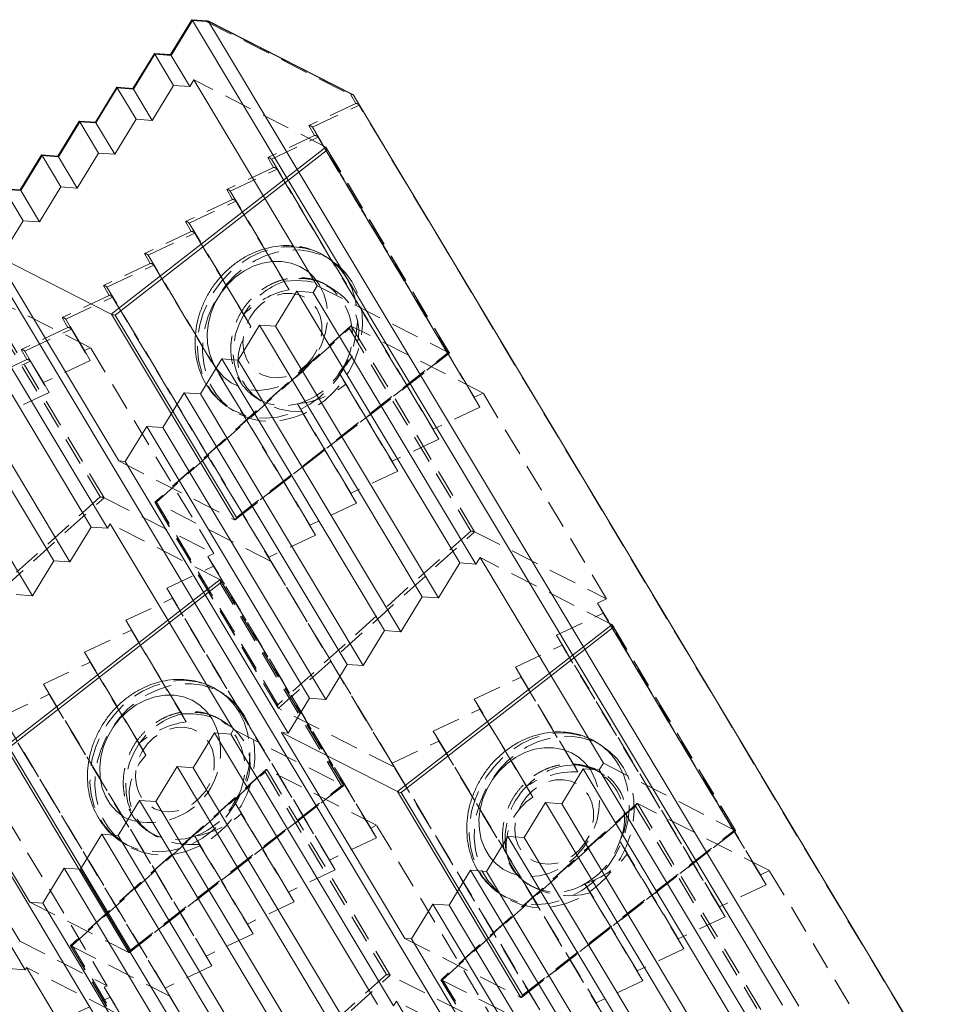
# Model space of a CAD drawing. Units: millimetres. Extents: x -70 to 30, y -103 to 2.
# Drawn here: x -12 to 30, y -43 to 2 of the extents above; entities that cross this region are included whole.
import ezdxf

# ---------------------------------------------------------------- set-up
doc = ezdxf.new("R2010")
doc.units = ezdxf.units.MM
doc.linetypes.add('HIDDEN', pattern=[1.905, 1.27, -0.635])

msp = doc.modelspace()

# ---------------------------------------------------------------- linework, layer by layer
at = {"color": 7, "linetype": 'Continuous', "lineweight": 15}
for p, q in [((-3.979, 1.67), (-4.942, 0.094)), ((-3.956, 1.639), (-4.919, 0.063)), ((-3.276, 1.62), (-3.978, 1.67)), ((-3.225, 1.587), (-3.956, 1.639)), ((22.657, -42.754), (-3.956, 1.639)), ((3.284, -1.708), (-3.253, 1.614)), ((-3.225, 1.587), (23.388, -42.806)), ((3.314, -1.735), (-3.225, 1.587)), ((-5.674, 0.146), (-6.637, -1.43)), ((-5.65, 0.115), (-6.614, -1.461)), ((-4.942, 0.094), (-5.673, 0.146)), ((-5.65, 0.115), (-4.805, -1.296)), ((-4.919, 0.063), (-5.65, 0.115)), ((-4.074, -1.347), (-4.919, 0.063)), ((-4.805, -1.296), (-5.768, -2.871)), ((-4.074, -1.347), (-4.805, -1.296)), ((-4.074, -1.347), (-3.89, -1.047)), ((1.673, -10.327), (-3.89, -1.047)), ((-7.368, -1.378), (-8.331, -2.954)), ((-7.345, -1.409), (-8.308, -2.984)), ((-6.636, -1.43), (-7.367, -1.378)), ((-7.345, -1.409), (-6.499, -2.819)), ((-6.614, -1.461), (-7.345, -1.409)), ((-5.768, -2.871), (-6.614, -1.461)), ((29.927, -46.128), (3.314, -1.735)), ((-9.062, -2.902), (-10.026, -4.477)), ((-9.039, -2.933), (-10.003, -4.508)), ((-8.331, -2.953), (-9.062, -2.902)), ((-9.039, -2.933), (-8.194, -4.343)), ((-8.308, -2.984), (-9.039, -2.933)), ((-7.463, -4.395), (-8.308, -2.984)), ((-6.499, -2.819), (-7.463, -4.395)), ((-5.768, -2.871), (-6.499, -2.819)), ((-10.757, -4.426), (-11.72, -6.001)), ((-10.025, -4.477), (-10.756, -4.425)), ((-8.194, -4.343), (-9.157, -5.919)), ((-8.194, -4.343), (-7.463, -4.395)), ((-10.734, -4.456), (-11.697, -6.032)), ((-10.734, -4.456), (-9.888, -5.867)), ((-10.003, -4.508), (-10.734, -4.456)), ((-9.157, -5.919), (-10.003, -4.508)), ((-11.72, -6.001), (-12.451, -5.949)), ((-12.428, -5.98), (-11.583, -7.391)), ((-11.697, -6.032), (-12.428, -5.98)), ((-10.851, -7.443), (-11.697, -6.032)), ((-9.888, -5.867), (-10.851, -7.443)), ((-9.888, -5.867), (-9.157, -5.919)), ((-14.123, -7.504), (12.49, -51.897)), ((-11.583, -7.391), (-12.546, -8.966)), ((-11.583, -7.391), (-10.851, -7.443)), ((-15.817, -9.028), (-8.519, -21.202)), ((-7.787, -21.254), (-15.086, -9.08)), ((-12.846, -8.945), (-7.283, -18.224)), ((-7.615, -11.603), (-12.846, -8.945)), ((-17.512, -10.552), (-10.213, -22.726)), ((-9.482, -22.778), (-16.78, -10.603)), ((-0.205, -12.151), (0.758, -10.575)), ((8.101, -22.824), (0.758, -10.575)), ((1.489, -10.627), (0.758, -10.575)), ((1.673, -10.327), (1.489, -10.627)), ((8.832, -22.876), (1.489, -10.627)), ((-11.176, -24.302), (-18.475, -12.127)), ((-0.936, -12.099), (-1.9, -13.674)), ((6.407, -24.348), (-0.936, -12.099)), ((-0.205, -12.151), (-0.936, -12.099)), ((7.138, -24.399), (-0.205, -12.151)), ((-2.631, -13.623), (-3.594, -15.198)), ((-2.631, -13.623), (4.712, -25.871)), ((-2.631, -13.623), (-1.9, -13.674)), ((5.444, -25.923), (-1.9, -13.674)), ((-4.325, -15.146), (-5.289, -16.722)), ((-4.325, -15.146), (3.018, -27.395)), ((-4.325, -15.146), (-3.594, -15.198)), ((3.749, -27.447), (-3.594, -15.198)), ((-24.29, -16.647), (2.323, -61.039)), ((-6.02, -16.67), (-6.983, -18.246)), ((-6.02, -16.67), (1.323, -28.919)), ((-6.02, -16.67), (-5.289, -16.722)), ((2.055, -28.971), (-5.289, -16.722)), ((-7.283, -18.224), (-6.983, -18.246)), ((-6.983, -18.246), (0.36, -30.495)), ((-8.519, -21.202), (-9.482, -22.778)), ((-7.787, -21.254), (-8.519, -21.202)), ((-7.787, -21.254), (-7.665, -21.054)), ((-2.102, -30.334), (-7.665, -21.054)), ((8.832, -22.876), (9.016, -22.576)), ((14.579, -31.855), (9.016, -22.576)), ((-10.213, -22.726), (-11.176, -24.302)), ((-9.482, -22.778), (-10.213, -22.726)), ((8.101, -22.824), (7.138, -24.399)), ((8.101, -22.824), (8.832, -22.876)), ((-11.908, -24.25), (-11.176, -24.302)), ((5.444, -25.923), (6.407, -24.348)), ((6.407, -24.348), (7.138, -24.399)), ((3.749, -27.447), (4.712, -25.871)), ((5.444, -25.923), (4.712, -25.871)), ((2.055, -28.971), (3.018, -27.395)), ((3.749, -27.447), (3.018, -27.395)), ((-16.859, -28.831), (-11.296, -38.11)), ((-11.501, -41.161), (-18.844, -28.912)), ((0.36, -30.495), (1.323, -28.919)), ((2.055, -28.971), (1.323, -28.919)), ((-3.919, -32.057), (-2.956, -30.482)), ((4.387, -42.731), (-2.956, -30.482)), ((-2.224, -30.534), (-2.956, -30.482)), ((-2.102, -30.334), (-2.224, -30.534)), ((5.119, -42.782), (-2.224, -30.534)), ((0.36, -30.495), (0.06, -30.473)), ((0.06, -30.473), (5.623, -39.753)), ((5.291, -33.131), (0.06, -30.473)), ((14.579, -31.855), (14.395, -32.155)), ((-4.65, -32.006), (-5.613, -33.581)), ((2.693, -44.254), (-4.65, -32.006)), ((-3.919, -32.057), (-4.65, -32.006)), ((3.424, -44.306), (-3.919, -32.057)), ((12.701, -33.679), (13.664, -32.103)), ((13.664, -32.103), (14.395, -32.155)), ((13.664, -32.103), (20.963, -44.278)), ((21.694, -44.33), (14.395, -32.155)), ((-6.345, -33.529), (-7.308, -35.105)), ((-6.345, -33.529), (0.998, -45.778)), ((-6.345, -33.529), (-5.613, -33.581)), ((1.73, -45.83), (-5.613, -33.581)), ((11.006, -35.203), (11.97, -33.627)), ((11.97, -33.627), (12.701, -33.679)), ((11.97, -33.627), (19.268, -45.802)), ((20, -45.853), (12.701, -33.679)), ((-8.039, -35.053), (-9.002, -36.629)), ((-8.039, -35.053), (-0.696, -47.302)), ((-8.039, -35.053), (-7.308, -35.105)), ((0.035, -47.354), (-7.308, -35.105)), ((9.312, -36.726), (10.275, -35.151)), ((11.006, -35.203), (10.275, -35.151)), ((10.275, -35.151), (17.574, -47.325)), ((18.305, -47.377), (11.006, -35.203)), ((-9.734, -36.577), (-10.697, -38.153)), ((-9.734, -36.577), (-2.391, -48.826)), ((-9.734, -36.577), (-9.002, -36.629)), ((-1.659, -48.878), (-9.002, -36.629)), ((7.618, -38.25), (8.581, -36.675)), ((9.312, -36.726), (8.581, -36.675)), ((8.581, -36.675), (15.879, -48.849)), ((16.611, -48.901), (9.312, -36.726)), ((-11.296, -38.11), (-10.697, -38.153)), ((-10.697, -38.153), (-3.354, -50.401)), ((5.923, -39.774), (6.886, -38.198)), ((7.618, -38.25), (6.886, -38.198)), ((6.886, -38.198), (14.185, -50.373)), ((14.916, -50.425), (7.618, -38.25)), ((5.923, -39.774), (5.623, -39.753)), ((13.222, -51.949), (5.923, -39.774)), ((-12.233, -41.109), (-11.501, -41.161)), ((-11.501, -41.161), (-11.44, -41.061)), ((-5.877, -50.34), (-11.44, -41.061)), ((5.119, -42.782), (5.241, -42.582)), ((10.804, -51.862), (5.241, -42.582))]:
    msp.add_line(p, q, dxfattribs=at)
at = {"color": 7, "linetype": 'HIDDEN', "lineweight": 0}
for p, q in [((-4.933, 0.064), (-3.97, 1.64)), ((-3.97, 1.64), (-3.335, 1.595)), ((-3.335, 1.595), (3.187, -1.719)), ((-6.627, -1.459), (-5.664, 0.116)), ((-5.664, 0.116), (-4.933, 0.064)), ((2.06, -4.071), (-3.89, -1.047)), ((-8.322, -2.983), (-7.359, -1.408)), ((-7.359, -1.408), (-6.627, -1.459)), ((3.187, -1.719), (3.409, -2.109)), ((3.569, -2.185), (3.314, -1.735)), ((3.409, -2.109), (1.299, -3.102)), ((1.459, -3.178), (3.569, -2.185)), ((30.182, -46.578), (3.569, -2.185)), ((-10.016, -4.507), (-9.053, -2.931)), ((-9.053, -2.931), (-8.322, -2.983)), ((1.299, -3.102), (1.554, -3.552)), ((8.758, -15.353), (1.459, -3.178)), ((1.715, -3.628), (1.459, -3.178)), ((1.554, -3.552), (-0.555, -4.545)), ((-0.395, -4.621), (1.715, -3.628)), ((1.715, -3.628), (9.013, -15.802)), ((2.06, -4.071), (7.623, -13.35)), ((7.633, -13.359), (2.073, -4.083)), ((7.55, -13.368), (2.076, -4.237)), ((-11.711, -6.031), (-10.748, -4.455)), ((-10.748, -4.455), (-10.016, -4.507)), ((-0.555, -4.545), (-0.3, -4.994)), ((6.904, -16.795), (-0.395, -4.621)), ((-0.139, -5.07), (-0.395, -4.621)), ((-0.3, -4.994), (-2.409, -5.987)), ((-2.249, -6.063), (-0.139, -5.07)), ((-0.139, -5.07), (7.159, -17.245)), ((-12.442, -5.979), (-11.711, -6.031)), ((-2.409, -5.987), (-2.154, -6.437)), ((0.185, -10.124), (-2.249, -6.063)), ((-1.994, -6.513), (-2.249, -6.063)), ((-2.154, -6.437), (-4.264, -7.43)), ((-4.103, -7.506), (-1.994, -6.513)), ((-1.994, -6.513), (0.4, -10.506)), ((-4.264, -7.43), (-4.008, -7.88)), ((-1.641, -11.614), (-4.103, -7.506)), ((-3.848, -7.955), (-4.103, -7.506)), ((-4.008, -7.88), (-6.118, -8.873)), ((-5.957, -8.948), (-3.848, -7.955)), ((-3.848, -7.955), (-1.325, -12.164)), ((-6.118, -8.873), (-5.862, -9.322)), ((1.341, -21.123), (-5.957, -8.948)), ((-5.702, -9.398), (-5.957, -8.948)), ((2.057, -9.013), (2.094, -9.037)), ((2.32, -9.185), (2.094, -9.037)), ((-5.862, -9.322), (-7.972, -10.315)), ((-7.812, -10.391), (-5.702, -9.398)), ((-5.702, -9.398), (1.597, -21.573)), ((0.188, -10.129), (0.4, -10.506)), ((-7.941, -19.882), (-13.504, -10.602)), ((-8.553, -13.118), (-13.504, -10.602)), ((-7.972, -10.315), (-7.717, -10.765)), ((-0.513, -22.566), (-7.812, -10.391)), ((-7.556, -10.841), (-7.812, -10.391)), ((1.673, -10.327), (7.623, -13.35)), ((2.168, -10.338), (2.128, -10.313)), ((2.2, -10.358), (2.168, -10.338)), ((2.542, -10.582), (2.2, -10.358)), ((-13.588, -10.717), (-8.114, -19.848)), ((-7.717, -10.765), (-9.826, -11.758)), ((-9.666, -11.834), (-7.556, -10.841)), ((-7.556, -10.841), (19.057, -55.233)), ((-9.826, -11.758), (-9.571, -12.207)), ((-8.82, -13.244), (-9.666, -11.834)), ((-9.41, -12.283), (-9.666, -11.834)), ((-9.571, -12.207), (-11.681, -13.2)), ((-11.52, -13.276), (-9.41, -12.283)), ((-9.41, -12.283), (-8.565, -13.694)), ((3.173, -12.148), (-5.65, -20.082)), ((3.206, -12.139), (-5.639, -20.092)), ((-5.579, -20.081), (3.125, -12.255)), ((3.125, -12.255), (8.599, -21.386)), ((8.772, -21.42), (3.209, -12.14)), ((9.16, -15.164), (3.209, -12.14)), ((-11.681, -13.2), (-11.425, -13.65)), ((-10.675, -14.687), (-11.52, -13.276)), ((-11.265, -13.726), (-11.52, -13.276)), ((-8.553, -13.118), (-8.82, -13.244)), ((-8.82, -13.244), (-8.565, -13.694)), ((-2.99, -22.397), (-8.553, -13.118)), ((-11.425, -13.65), (-13.535, -14.643)), ((-13.374, -14.719), (-11.265, -13.726)), ((-11.265, -13.726), (-10.419, -15.136)), ((-8.565, -13.694), (-10.675, -14.687)), ((7.626, -13.352), (-2.052, -20.882)), ((-2.024, -20.878), (7.632, -13.365)), ((-1.974, -20.777), (7.55, -13.368)), ((5.05, -18.238), (2.66, -14.252)), ((-10.675, -14.687), (-10.419, -15.136)), ((2.956, -14.768), (5.305, -18.687)), ((-10.419, -15.136), (-12.529, -16.129)), ((-1.083, -15.38), (-0.9, -15.5)), ((9.16, -15.164), (8.758, -15.353)), ((8.758, -15.353), (9.013, -15.802)), ((14.723, -24.443), (9.16, -15.164)), ((-2.336, -15.814), (-2.109, -15.962)), ((3.195, -19.68), (0.777, -15.647)), ((0.973, -15.996), (0.78, -15.652)), ((9.013, -15.802), (6.904, -16.795)), ((0.973, -15.996), (3.451, -20.13)), ((6.904, -16.795), (7.159, -17.245)), ((7.159, -17.245), (5.05, -18.238)), ((-7.283, -18.224), (-2.052, -20.882)), ((5.05, -18.238), (5.305, -18.687)), ((5.305, -18.687), (3.195, -19.68)), ((-18.682, -19.496), (7.932, -63.889)), ((-8.114, -19.848), (-16.818, -27.675)), ((-16.789, -27.834), (-7.944, -19.88)), ((-7.941, -19.882), (-2.99, -22.397)), ((3.195, -19.68), (3.451, -20.13)), ((-5.651, -20.085), (-0.094, -29.354)), ((-5.642, -20.091), (-0.079, -29.37)), ((-0.408, -22.75), (-5.639, -20.092)), ((-0.105, -29.212), (-5.579, -20.081)), ((3.451, -20.13), (1.341, -21.123)), ((-2.714, -23.57), (-7.665, -21.054)), ((1.341, -21.123), (1.597, -21.573)), ((1.597, -21.573), (-0.513, -22.566)), ((8.599, -21.386), (-0.105, -29.212)), ((-0.076, -29.372), (8.769, -21.418)), ((8.772, -21.42), (14.723, -24.443)), ((-3.257, -22.524), (-2.99, -22.397)), ((4.086, -34.772), (-3.257, -22.524)), ((-3.002, -22.973), (-3.257, -22.524)), ((-0.513, -22.566), (-0.408, -22.75)), ((14.966, -25.599), (9.016, -22.576)), ((-5.112, -23.966), (-3.002, -22.973)), ((4.341, -35.222), (-3.002, -22.973)), ((-0.408, -22.75), (5.154, -32.029)), ((-4.856, -24.416), (-5.112, -23.966)), ((2.231, -36.215), (-5.112, -23.966)), ((-2.714, -23.57), (2.849, -32.849)), ((2.859, -32.858), (-2.701, -23.583)), ((2.775, -32.867), (-2.698, -23.736)), ((-6.966, -25.409), (-4.856, -24.416)), ((2.487, -36.665), (-4.856, -24.416)), ((14.321, -24.632), (14.723, -24.443)), ((14.576, -25.082), (14.321, -24.632)), ((21.664, -36.881), (14.321, -24.632)), ((12.467, -26.075), (14.576, -25.082)), ((21.919, -37.33), (14.576, -25.082)), ((-4.44, -29.622), (-6.966, -25.409)), ((-6.71, -25.858), (-6.966, -25.409)), ((14.966, -25.599), (20.529, -34.879)), ((20.539, -34.887), (14.979, -25.612)), ((-8.82, -26.851), (-6.71, -25.858)), ((-6.71, -25.858), (-4.236, -29.986)), ((19.81, -38.323), (12.467, -26.075)), ((12.722, -26.524), (12.467, -26.075)), ((20.456, -34.896), (14.982, -25.765)), ((10.613, -27.517), (12.722, -26.524)), ((20.065, -38.773), (12.722, -26.524)), ((-6.356, -30.962), (-8.82, -26.851)), ((-8.565, -27.301), (-8.82, -26.851)), ((-10.674, -28.294), (-8.565, -27.301)), ((-8.565, -27.301), (-6.052, -31.491)), ((13.254, -31.924), (10.613, -27.517)), ((10.868, -27.967), (10.613, -27.517)), ((-10.674, -28.294), (-3.331, -40.543)), ((-10.419, -28.744), (-10.674, -28.294)), ((8.758, -28.96), (10.868, -27.967)), ((10.868, -27.967), (13.426, -32.233)), ((-12.529, -29.737), (-10.419, -28.744)), ((-10.419, -28.744), (-3.076, -40.992)), ((-2.794, -28.572), (-2.757, -28.596)), ((-2.531, -28.744), (-2.757, -28.596)), ((11.113, -32.887), (8.758, -28.96)), ((9.014, -29.409), (8.758, -28.96)), ((-12.529, -29.737), (-5.185, -41.985)), ((-4.437, -29.627), (-4.236, -29.986)), ((5.154, -32.029), (-0.076, -29.372)), ((6.904, -30.402), (9.014, -29.409)), ((9.014, -29.409), (11.392, -33.377)), ((-2.624, -29.935), (-2.651, -29.917)), ((-2.358, -30.109), (-2.651, -29.917)), ((-11.748, -39.872), (-17.311, -30.593)), ((-2.102, -30.334), (2.849, -32.849)), ((7.159, -30.852), (6.904, -30.402)), ((6.904, -30.402), (10.218, -35.93)), ((5.05, -31.845), (7.159, -30.852)), ((7.159, -30.852), (14.503, -43.101)), ((14.314, -30.938), (14.351, -30.961)), ((14.577, -31.109), (14.351, -30.961)), ((5.154, -32.029), (5.05, -31.845)), ((5.05, -31.845), (12.393, -44.094)), ((13.257, -31.928), (13.426, -32.233)), ((14.579, -31.855), (20.529, -34.879)), ((-0.634, -32.139), (-9.457, -40.073)), ((-0.601, -32.129), (-9.446, -40.083)), ((-9.386, -40.072), (-0.682, -32.245)), ((-0.682, -32.245), (4.792, -41.376)), ((4.965, -41.41), (-0.598, -32.131)), ((4.353, -34.646), (-0.598, -32.131)), ((14.038, -32.222), (13.977, -32.125)), ((14.633, -32.398), (14.456, -32.283)), ((-7.796, -41.88), (-13.359, -32.601)), ((2.852, -32.851), (-6.827, -40.381)), ((-6.799, -40.377), (2.858, -32.864)), ((-6.748, -40.276), (2.775, -32.867)), ((0.377, -37.658), (-2.059, -33.593)), ((16.079, -33.676), (7.256, -41.611)), ((16.112, -33.667), (7.267, -41.62)), ((21.678, -42.948), (16.115, -33.668)), ((22.066, -36.692), (16.115, -33.668)), ((-1.753, -34.128), (0.633, -38.107)), ((7.327, -41.61), (16.031, -33.783)), ((16.031, -33.783), (21.505, -42.914)), ((-5.934, -34.939), (-5.801, -35.027)), ((4.353, -34.646), (4.086, -34.772)), ((4.086, -34.772), (4.341, -35.222)), ((9.916, -43.926), (4.353, -34.646)), ((20.532, -34.88), (10.854, -42.41)), ((10.882, -42.406), (20.538, -34.893)), ((10.932, -42.305), (20.456, -34.896)), ((-7.187, -35.373), (-6.96, -35.521)), ((-1.477, -39.1), (-3.852, -35.138)), ((-3.645, -35.508), (-3.849, -35.144)), ((-3.645, -35.508), (-1.222, -39.55)), ((4.341, -35.222), (2.231, -36.215)), ((17.956, -39.766), (15.314, -35.359)), ((15.653, -35.949), (15.319, -35.368)), ((15.653, -35.949), (18.211, -40.216)), ((2.231, -36.215), (2.487, -36.665)), ((2.487, -36.665), (0.377, -37.658)), ((22.066, -36.692), (21.664, -36.881)), ((27.629, -45.971), (22.066, -36.692)), ((10.933, -37.123), (14.247, -42.651)), ((16.101, -41.209), (13.747, -37.281)), ((13.978, -37.691), (13.75, -37.287)), ((21.664, -36.881), (21.919, -37.33)), ((0.377, -37.658), (0.633, -38.107)), ((11.174, -37.305), (11.191, -37.316)), ((13.978, -37.691), (16.357, -41.658)), ((21.919, -37.33), (19.81, -38.323)), ((-11.296, -38.11), (-6.827, -40.381)), ((0.633, -38.107), (-1.477, -39.1)), ((9.921, -37.738), (10.148, -37.886)), ((19.81, -38.323), (20.065, -38.773)), ((20.065, -38.773), (17.956, -39.766)), ((-1.477, -39.1), (-1.222, -39.55)), ((-11.748, -39.872), (-7.796, -41.88)), ((-1.222, -39.55), (-3.331, -40.543)), ((5.623, -39.753), (10.854, -42.41)), ((17.956, -39.766), (18.211, -40.216)), ((-9.458, -40.076), (-3.901, -49.345)), ((-9.449, -40.081), (-3.886, -49.36)), ((-9.446, -40.083), (-4.976, -42.354)), ((-3.912, -49.203), (-9.386, -40.072)), ((18.211, -40.216), (16.101, -41.209)), ((-3.331, -40.543), (-3.076, -40.992)), ((-7.488, -43.069), (-11.44, -41.061)), ((-3.076, -40.992), (-5.185, -41.985)), ((16.101, -41.209), (16.357, -41.658)), ((4.792, -41.376), (-3.912, -49.203)), ((-3.883, -49.362), (4.962, -41.408)), ((9.916, -43.926), (4.965, -41.41)), ((7.255, -41.613), (12.812, -50.883)), ((7.264, -41.619), (12.827, -50.898)), ((7.267, -41.62), (12.498, -44.278)), ((12.801, -50.741), (7.327, -41.61)), ((16.357, -41.658), (14.247, -42.651)), ((-7.93, -41.943), (-7.796, -41.88)), ((-0.587, -54.192), (-7.93, -41.943)), ((-7.674, -42.393), (-7.93, -41.943)), ((-5.185, -41.985), (-4.976, -42.354)), ((-9.784, -43.386), (-7.674, -42.393)), ((-0.331, -54.642), (-7.674, -42.393)), ((-4.976, -42.354), (0.587, -51.633)), ((10.192, -45.098), (5.241, -42.582)), ((14.247, -42.651), (14.503, -43.101))]:
    msp.add_line(p, q, dxfattribs=at)
at = {"color": 8, "linetype": 'Continuous', "lineweight": 15}
for p, q in [((-7.615, -11.603), (2.063, -4.073)), ((2.076, -4.237), (-7.448, -11.646)), ((-2.049, -20.884), (-7.612, -11.605)), ((-7.448, -11.646), (-1.974, -20.777)), ((-12.389, -31.102), (-2.711, -23.572)), ((-2.698, -23.736), (-12.222, -31.145)), ((5.291, -33.131), (14.969, -25.601)), ((14.982, -25.765), (5.458, -33.175)), ((-6.823, -40.383), (-12.386, -31.104)), ((-12.222, -31.145), (-6.748, -40.276)), ((10.857, -42.412), (5.294, -33.133)), ((5.458, -33.175), (10.932, -42.305))]:
    msp.add_line(p, q, dxfattribs=at)
at = {"color": 7, "linetype": 'Continuous', "lineweight": 15, "flags": 128}
for points in [[(-4.919, 0.063), (-4.926, 0.075), (-4.933, 0.084), (-4.937, 0.09), (-4.941, 0.094), (-4.942, 0.094), (-4.942, 0.094)], [(-6.614, -1.461), (-6.621, -1.449), (-6.627, -1.44), (-6.632, -1.433), (-6.635, -1.43), (-6.637, -1.43), (-6.637, -1.43)], [(-8.308, -2.984), (-8.315, -2.973), (-8.321, -2.963), (-8.326, -2.957), (-8.33, -2.954), (-8.331, -2.954), (-8.331, -2.954)], [(-10.003, -4.508), (-10.01, -4.496), (-10.016, -4.487), (-10.021, -4.481), (-10.024, -4.478), (-10.026, -4.477), (-10.026, -4.477)], [(-11.697, -6.032), (-11.704, -6.02), (-11.71, -6.011), (-11.715, -6.005), (-11.718, -6.001), (-11.72, -6.001), (-11.72, -6.001)]]:
    msp.add_lwpolyline(points, dxfattribs=at)
at = {"color": 7, "linetype": 'HIDDEN', "lineweight": 0, "flags": 128}
for points in [[(-2.381, -15.783), (-2.444, -15.739), (-2.805, -15.43), (-3.115, -15.062), (-3.366, -14.643), (-3.554, -14.18), (-3.676, -13.684), (-3.728, -13.163), (-3.71, -12.627), (-3.622, -12.088), (-3.466, -11.555), (-3.245, -11.039), (-2.963, -10.55), (-2.625, -10.098), (-2.239, -9.691), (-1.812, -9.337), (-1.352, -9.043), (-0.868, -8.815), (-0.369, -8.658), (0.135, -8.573), (0.633, -8.564), (1.117, -8.63), (1.577, -8.769), (2.003, -8.98), (2.057, -9.013)], [(3.233, -10.14), (2.952, -9.745), (2.615, -9.406), (2.23, -9.128), (1.803, -8.917), (1.343, -8.778), (0.859, -8.712), (0.361, -8.721), (-0.143, -8.806), (-0.641, -8.963), (-1.125, -9.191), (-1.586, -9.485), (-2.013, -9.839), (-2.399, -10.246), (-2.736, -10.698), (-3.018, -11.187), (-3.239, -11.703), (-3.396, -12.236), (-3.483, -12.775), (-3.502, -13.311), (-3.449, -13.832), (-3.328, -14.328), (-3.14, -14.791), (-2.889, -15.21), (-2.579, -15.578), (-2.217, -15.887), (-1.81, -16.132), (-1.366, -16.308), (-0.893, -16.411), (-0.4, -16.439), (0.102, -16.392), (0.604, -16.271), (1.097, -16.078), (1.57, -15.816), (2.015, -15.491), (2.423, -15.11), (2.785, -14.679), (3.096, -14.207), (3.348, -13.704), (3.537, -13.178), (3.659, -12.641), (3.712, -12.102), (3.695, -11.573), (3.608, -11.063), (3.453, -10.582), (3.233, -10.14)], [(1.781, -10.297), (1.533, -9.958), (1.332, -9.758)], [(3.007, -9.992), (3.227, -10.434), (3.382, -10.915), (3.469, -11.425), (3.486, -11.954), (3.433, -12.493), (3.311, -13.03), (3.122, -13.556), (2.869, -14.059), (2.559, -14.531), (2.196, -14.962), (1.789, -15.343), (1.344, -15.668), (0.871, -15.93), (0.378, -16.123), (-0.124, -16.244), (-0.627, -16.291), (-1.119, -16.263), (-1.592, -16.16), (-2.036, -15.984), (-2.339, -15.811)], [(0.221, -10.119), (0.727, -10.085), (1.223, -10.115), (1.697, -10.208), (2.137, -10.363), (2.532, -10.575), (2.873, -10.84), (3.152, -11.15), (3.361, -11.499), (3.495, -11.877), (3.551, -12.275), (3.529, -12.684), (3.427, -13.094), (3.249, -13.494), (3, -13.876), (2.684, -14.228)], [(-2.883, -14.035), (-2.812, -14.137), (-2.535, -14.45), (-2.208, -14.702), (-1.839, -14.887), (-1.437, -15.001), (-1.012, -15.041), (-0.576, -15.005), (-0.14, -14.895), (0.284, -14.713), (0.687, -14.464), (1.057, -14.155), (1.384, -13.793), (1.661, -13.388), (1.88, -12.951), (2.036, -12.492), (2.124, -12.024), (2.142, -11.558), (2.09, -11.108), (1.968, -10.684), (1.781, -10.297)], [(1.651, -11.371), (1.798, -11.694), (1.877, -12.054), (1.882, -12.435), (1.815, -12.821), (1.678, -13.197), (1.477, -13.548), (1.219, -13.859), (0.916, -14.117), (0.58, -14.312), (0.224, -14.436), (-0.136, -14.483), (-0.487, -14.452), (-0.813, -14.345), (-1.102, -14.165), (-1.342, -13.919), (-1.522, -13.619), (-1.635, -13.276), (-1.677, -12.904), (-1.647, -12.518), (-1.544, -12.135), (-1.374, -11.77), (-1.143, -11.437), (-0.862, -11.151), (-0.54, -10.924), (-0.192, -10.763), (0.168, -10.677), (0.525, -10.669), (0.865, -10.738), (1.175, -10.883), (1.44, -11.097), (1.651, -11.371)], [(-1.636, -11.621), (-1.854, -12.053), (-2.008, -12.505), (-2.096, -12.967), (-2.114, -13.427), (-2.063, -13.872), (-1.944, -14.291), (-1.759, -14.672), (-1.514, -15.007), (-1.215, -15.286), (-0.87, -15.502), (-0.488, -15.65), (-0.078, -15.725), (0.348, -15.726), (0.78, -15.652)], [(-1.325, -12.164), (-1.429, -11.983), (-1.532, -11.803), (-1.636, -11.621)], [(0.973, -15.996), (0.466, -15.972), (-0.019, -15.883), (-0.469, -15.729), (-0.874, -15.516), (-1.224, -15.249), (-1.508, -14.934), (-1.721, -14.579), (-1.856, -14.194), (-1.911, -13.788), (-1.883, -13.371), (-1.774, -12.955), (-1.587, -12.549), (-1.325, -12.164)], [(3.125, -12.255), (3.13, -12.231), (3.137, -12.209), (3.145, -12.189), (3.154, -12.171), (3.164, -12.157), (3.175, -12.146), (3.185, -12.14), (3.196, -12.137), (3.206, -12.139)], [(7.626, -13.352), (7.633, -13.358), (7.634, -13.362), (7.631, -13.366), (7.623, -13.369), (7.61, -13.37), (7.593, -13.371), (7.573, -13.37), (7.55, -13.368)], [(2.664, -14.259), (2.762, -14.429), (2.859, -14.599), (2.956, -14.768)], [(-5.579, -20.081), (-5.599, -20.08), (-5.617, -20.079), (-5.632, -20.079), (-5.642, -20.08), (-5.649, -20.082), (-5.651, -20.084), (-5.649, -20.087), (-5.642, -20.091)], [(-2.049, -20.884), (-2.04, -20.885), (-2.03, -20.882), (-2.019, -20.874), (-2.009, -20.861), (-1.999, -20.844), (-1.989, -20.824), (-1.981, -20.802), (-1.974, -20.777)], [(-7.232, -35.342), (-7.295, -35.298), (-7.657, -34.989), (-7.966, -34.621), (-8.218, -34.202), (-8.406, -33.739), (-8.527, -33.243), (-8.579, -32.722), (-8.561, -32.186), (-8.473, -31.647), (-8.317, -31.114), (-8.096, -30.598), (-7.814, -30.11), (-7.477, -29.657), (-7.091, -29.25), (-6.663, -28.896), (-6.203, -28.602), (-5.719, -28.374), (-5.22, -28.217), (-4.717, -28.132), (-4.218, -28.123), (-3.734, -28.189), (-3.275, -28.328), (-2.848, -28.539), (-2.794, -28.572)], [(-1.618, -29.699), (-1.899, -29.304), (-2.236, -28.965), (-2.621, -28.687), (-3.048, -28.476), (-3.508, -28.337), (-3.992, -28.271), (-4.49, -28.28), (-4.994, -28.365), (-5.493, -28.522), (-5.977, -28.75), (-6.437, -29.044), (-6.864, -29.398), (-7.25, -29.805), (-7.588, -30.257), (-7.87, -30.746), (-8.091, -31.262), (-8.247, -31.795), (-8.335, -32.334), (-8.353, -32.87), (-8.301, -33.391), (-8.179, -33.887), (-7.991, -34.35), (-7.74, -34.769), (-7.43, -35.137), (-7.068, -35.446), (-6.661, -35.691), (-6.217, -35.867), (-5.744, -35.97), (-5.252, -35.998), (-4.749, -35.951), (-4.247, -35.83), (-3.754, -35.637), (-3.281, -35.375), (-2.836, -35.05), (-2.429, -34.669), (-2.066, -34.238), (-1.756, -33.766), (-1.503, -33.263), (-1.314, -32.737), (-1.192, -32.2), (-1.139, -31.661), (-1.156, -31.132), (-1.243, -30.622), (-1.398, -30.141), (-1.618, -29.699)], [(-1.845, -29.551), (-1.624, -29.993), (-1.469, -30.474), (-1.382, -30.984), (-1.365, -31.513), (-1.418, -32.052), (-1.541, -32.589), (-1.73, -33.115), (-1.982, -33.618), (-2.292, -34.09), (-2.655, -34.521), (-3.063, -34.902), (-3.507, -35.227), (-3.981, -35.489), (-4.473, -35.682), (-4.976, -35.803), (-5.478, -35.85), (-5.97, -35.822), (-6.443, -35.719), (-6.888, -35.543), (-7.19, -35.37)], [(-4.403, -29.619), (-3.904, -29.62), (-3.421, -29.684), (-2.967, -29.809), (-2.552, -29.994), (-2.186, -30.232), (-1.878, -30.519), (-1.635, -30.847), (-1.464, -31.209), (-1.368, -31.596), (-1.35, -31.998), (-1.41, -32.406), (-1.547, -32.81), (-1.758, -33.2), (-2.036, -33.567)], [(-3.201, -30.93), (-3.053, -31.254), (-2.975, -31.613), (-2.969, -31.994), (-3.036, -32.38), (-3.173, -32.756), (-3.374, -33.107), (-3.632, -33.418), (-3.935, -33.676), (-4.271, -33.871), (-4.627, -33.995), (-4.988, -34.042), (-5.338, -34.011), (-5.665, -33.904), (-5.954, -33.724), (-6.193, -33.478), (-6.373, -33.178), (-6.486, -32.835), (-6.529, -32.463), (-6.498, -32.077), (-6.395, -31.694), (-6.225, -31.329), (-5.995, -30.996), (-5.713, -30.71), (-5.392, -30.483), (-5.044, -30.322), (-4.684, -30.236), (-4.326, -30.228), (-3.986, -30.297), (-3.677, -30.442), (-3.411, -30.656), (-3.201, -30.93)], [(9.876, -37.708), (9.813, -37.664), (9.451, -37.355), (9.142, -36.987), (8.89, -36.567), (8.702, -36.105), (8.581, -35.608), (8.529, -35.087), (8.547, -34.552), (8.635, -34.013), (8.791, -33.48), (9.012, -32.964), (9.294, -32.475), (9.631, -32.023), (10.017, -31.616), (10.445, -31.262), (10.905, -30.968), (11.389, -30.74), (11.888, -30.582), (12.391, -30.498), (12.89, -30.488), (13.374, -30.554), (13.833, -30.694), (14.26, -30.905), (14.314, -30.938)], [(-6.352, -30.969), (-6.6, -31.386), (-6.788, -31.83), (-6.911, -32.29), (-6.965, -32.753), (-6.949, -33.208), (-6.864, -33.643), (-6.711, -34.045), (-6.495, -34.406), (-6.221, -34.714), (-5.897, -34.963), (-5.531, -35.145), (-5.132, -35.257), (-4.712, -35.294), (-4.28, -35.256), (-3.849, -35.144)], [(-6.052, -31.491), (-6.152, -31.317), (-6.252, -31.143), (-6.352, -30.969)], [(15.49, -32.065), (15.209, -31.67), (14.872, -31.331), (14.487, -31.053), (14.06, -30.842), (13.6, -30.702), (13.116, -30.636), (12.618, -30.646), (12.114, -30.73), (11.615, -30.888), (11.131, -31.116), (10.671, -31.41), (10.244, -31.764), (9.858, -32.171), (9.52, -32.623), (9.238, -33.112), (9.017, -33.628), (8.861, -34.161), (8.773, -34.7), (8.755, -35.235), (8.807, -35.756), (8.929, -36.253), (9.117, -36.715), (9.368, -37.135), (9.678, -37.503), (10.04, -37.812), (10.447, -38.057), (10.891, -38.233), (11.364, -38.335), (11.856, -38.364), (12.359, -38.317), (12.861, -38.195), (13.354, -38.002), (13.827, -37.741), (14.272, -37.416), (14.679, -37.035), (15.042, -36.604), (15.352, -36.132), (15.605, -35.628), (15.794, -35.103), (15.916, -34.565), (15.969, -34.027), (15.952, -33.497), (15.865, -32.987), (15.71, -32.506), (15.49, -32.065)], [(-3.645, -35.508), (-4.161, -35.521), (-4.663, -35.466), (-5.136, -35.345), (-5.57, -35.162), (-5.952, -34.92), (-6.273, -34.626), (-6.524, -34.288), (-6.699, -33.914), (-6.794, -33.514), (-6.807, -33.099), (-6.736, -32.678), (-6.583, -32.262), (-6.354, -31.864), (-6.052, -31.491)], [(15.263, -31.917), (15.484, -32.358), (15.639, -32.839), (15.726, -33.349), (15.743, -33.879), (15.69, -34.417), (15.567, -34.955), (15.378, -35.48), (15.126, -35.984), (14.816, -36.456), (14.453, -36.887), (14.045, -37.268), (13.601, -37.593), (13.127, -37.854), (12.635, -38.047), (12.132, -38.169), (11.63, -38.216), (11.138, -38.187), (10.665, -38.085), (10.22, -37.909), (9.918, -37.736)], [(-0.682, -32.245), (-0.677, -32.222), (-0.67, -32.2), (-0.662, -32.179), (-0.653, -32.162), (-0.643, -32.148), (-0.632, -32.137), (-0.621, -32.13), (-0.611, -32.127), (-0.601, -32.129)], [(9.601, -36.253), (9.721, -36.374), (10.048, -36.626), (10.418, -36.812), (10.82, -36.926), (11.244, -36.965), (11.68, -36.929), (12.116, -36.819), (12.541, -36.637), (12.944, -36.388), (13.313, -36.079), (13.641, -35.717), (13.918, -35.313), (14.137, -34.875), (14.293, -34.416), (14.381, -33.948), (14.399, -33.483), (14.346, -33.032), (14.225, -32.608), (14.038, -32.222)], [(13.907, -33.296), (14.055, -33.619), (14.133, -33.978), (14.139, -34.359), (14.072, -34.746), (13.935, -35.122), (13.734, -35.472), (13.476, -35.783), (13.173, -36.041), (12.837, -36.236), (12.481, -36.36), (12.12, -36.408), (11.77, -36.377), (11.443, -36.269), (11.154, -36.089), (10.915, -35.844), (10.735, -35.544), (10.622, -35.2), (10.579, -34.828), (10.61, -34.443), (10.713, -34.06), (10.883, -33.694), (11.113, -33.362), (11.395, -33.076), (11.716, -32.848), (12.064, -32.688), (12.424, -32.602), (12.782, -32.593), (13.122, -32.663), (13.431, -32.807), (13.697, -33.021), (13.907, -33.296)], [(2.852, -32.851), (2.858, -32.856), (2.86, -32.86), (2.858, -32.864), (2.853, -32.867), (2.843, -32.869), (2.83, -32.87), (2.814, -32.87), (2.796, -32.869), (2.775, -32.867)], [(11.392, -33.377), (11.3, -33.215), (11.208, -33.054), (11.117, -32.894)], [(-2.055, -33.601), (-1.954, -33.776), (-1.853, -33.952), (-1.753, -34.128)], [(16.031, -33.783), (16.037, -33.757), (16.045, -33.732), (16.055, -33.71), (16.065, -33.692), (16.077, -33.678), (16.089, -33.669), (16.101, -33.665), (16.112, -33.667)], [(20.532, -34.88), (20.539, -34.886), (20.54, -34.891), (20.537, -34.894), (20.529, -34.897), (20.516, -34.899), (20.499, -34.899), (20.479, -34.898), (20.456, -34.896)], [(-9.386, -40.072), (-9.406, -40.07), (-9.424, -40.069), (-9.439, -40.07), (-9.449, -40.07), (-9.456, -40.072), (-9.458, -40.074), (-9.456, -40.078), (-9.449, -40.081)], [(-6.823, -40.383), (-6.814, -40.384), (-6.804, -40.381), (-6.793, -40.373), (-6.783, -40.36), (-6.773, -40.344), (-6.763, -40.324), (-6.755, -40.301), (-6.748, -40.276)], [(7.327, -41.61), (7.307, -41.608), (7.289, -41.607), (7.274, -41.607), (7.264, -41.608), (7.257, -41.61), (7.255, -41.612), (7.257, -41.615), (7.264, -41.619)], [(10.857, -42.412), (10.866, -42.413), (10.876, -42.41), (10.887, -42.402), (10.897, -42.389), (10.907, -42.373), (10.917, -42.353), (10.925, -42.33), (10.932, -42.305)]]:
    msp.add_lwpolyline(points, dxfattribs=at)
at = {"color": 8, "linetype": 'Continuous', "lineweight": 15, "flags": 128}
for points in [[(1.332, -9.758), (1.23, -9.675), (0.881, -9.455), (0.494, -9.305), (0.079, -9.228), (-0.352, -9.226), (-0.79, -9.3), (-1.221, -9.446), (-1.636, -9.662), (-2.024, -9.942), (-2.374, -10.279), (-2.677, -10.663), (-2.926, -11.086), (-3.114, -11.535), (-3.236, -12), (-3.289, -12.468), (-3.272, -12.928), (-3.185, -13.367), (-3.03, -13.773), (-2.883, -14.035)], [(-3.07, -29.856), (-3.318, -29.517), (-3.621, -29.234), (-3.97, -29.014), (-4.357, -28.864), (-4.772, -28.787), (-5.204, -28.785), (-5.641, -28.859), (-6.073, -29.005), (-6.488, -29.221), (-6.875, -29.501), (-7.225, -29.838), (-7.528, -30.222), (-7.777, -30.645), (-7.965, -31.094), (-8.087, -31.559), (-8.14, -32.027), (-8.123, -32.487), (-8.036, -32.926), (-7.881, -33.332), (-7.663, -33.696), (-7.387, -34.009), (-7.06, -34.261), (-6.86, -34.372)], [(-2.802, -30.493), (-2.883, -30.243), (-3.07, -29.856)], [(13.977, -32.125), (13.79, -31.882), (13.487, -31.599), (13.138, -31.38), (12.751, -31.23), (12.336, -31.153), (11.904, -31.151), (11.467, -31.224), (11.035, -31.371), (10.62, -31.587), (10.233, -31.867), (9.883, -32.203), (9.58, -32.588), (9.331, -33.01), (9.143, -33.46), (9.021, -33.925), (8.968, -34.393), (8.985, -34.852), (9.072, -35.291), (9.227, -35.698), (9.445, -36.062), (9.601, -36.253)]]:
    msp.add_lwpolyline(points, dxfattribs=at)
at = {"color": 7, "linetype": 'Continuous', "lineweight": 15}
for centre, radius, start, end in [((-4.043, 1.6), 0.0951, 24.1976, 47.5075), ((-3.281, 1.555), 0.0648, 28.9699, 84.9824), ((-5.734, 0.078), 0.0915, 23.7271, 47.978), ((-7.429, -1.446), 0.0915, 23.7271, 47.978), ((3.251, -1.773), 0.0731, 30.892, 63.1441), ((-9.123, -2.969), 0.0915, 23.7271, 47.978), ((-10.818, -4.493), 0.0915, 23.7271, 47.978), ((-7.651, -11.673), 0.0787, 60.1625, 63.0042), ((-7.4, -11.117), 0.532, 246.5561, 264.8521), ((5.255, -33.201), 0.0787, 60.1625, 63.0042), ((5.506, -32.645), 0.532, 246.5561, 264.8521)]:
    msp.add_arc(centre, radius, start, end, dxfattribs=at)
at = {"color": 7, "linetype": 'HIDDEN', "lineweight": 0}
for centre, radius, start, end in [((-3.926, 1.669), 0.0527, 179.1235, 213.3769), ((-3.278, 1.542), 0.0778, 88.2196, 137.2538), ((-5.62, 0.145), 0.0526, 179.0904, 213.41), ((-4.863, 0.103), 0.0802, 186.4396, 208.6419), ((-7.315, -1.379), 0.0526, 179.0904, 213.41), ((-6.557, -1.421), 0.0802, 186.4396, 208.6419), ((3.245, -1.794), 0.0946, 65.5932, 127.7029), ((3.412, -2.31), 0.201, 38.4806, 90.9052), ((-9.009, -2.902), 0.0526, 179.0904, 213.41), ((-8.252, -2.945), 0.0802, 186.4396, 208.6419), ((1.302, -3.303), 0.201, 38.4806, 90.9052), ((1.558, -3.753), 0.201, 38.4806, 90.9052), ((-10.704, -4.426), 0.0526, 179.0904, 213.41), ((2.045, -4.101), 0.0336, 56.8951, 63.1297), ((1.902, -4.167), 0.187, 338.2284, 30.51), ((-9.946, -4.468), 0.0802, 186.4396, 208.6419), ((-0.552, -4.746), 0.201, 38.4806, 90.9052), ((-0.297, -5.195), 0.201, 38.4806, 90.9052), ((-11.64, -5.992), 0.0802, 186.4396, 208.6419), ((-2.406, -6.188), 0.201, 38.4806, 90.9052), ((-2.151, -6.638), 0.201, 38.4806, 90.9052), ((-4.26, -7.631), 0.201, 38.4806, 90.9052), ((-4.005, -8.08), 0.201, 38.4806, 90.9052), ((-6.115, -9.073), 0.201, 38.4806, 90.9052), ((0.481, -11.492), 2.937, 30.7018, 56.6925), ((-5.859, -9.523), 0.201, 38.4806, 90.9052), ((1.249, -13.286), 3.33, 108.5691, 149.3716), ((0.957, -12.364), 2.363, 62.012, 108.1553), ((-7.969, -10.516), 0.201, 38.4806, 90.9052), ((1.199, -14.414), 3.989, 101.5493, 134.9082), ((0.49, -12.537), 2.77, 322.3838, 51.8892), ((-7.713, -10.966), 0.201, 38.4806, 90.9052), ((-9.824, -11.961), 0.203, 38.7647, 90.6211), ((-9.568, -12.408), 0.201, 38.4806, 90.9052), ((3.192, -12.174), 0.0384, 63.1308, 68.8349), ((-11.678, -13.403), 0.203, 38.7647, 90.6211), ((-11.423, -13.853), 0.203, 38.7647, 90.6211), ((7.608, -13.38), 0.0336, 56.8951, 63.1297), ((-0.104, -12.488), 3.286, 286.2051, 327.3781), ((0.392, -11.552), 4.113, 275.882, 308.5538), ((-8.178, -20.652), 0.807, 73.1411, 85.4673), ((-7.958, -19.916), 0.0384, 63.1308, 68.8349), ((-5.666, -20.146), 0.0608, 62.9906, 66.3649), ((-2.025, -20.828), 0.0608, 242.9906, 246.3649), ((8.535, -22.19), 0.807, 73.1411, 85.4673), ((8.755, -21.454), 0.0384, 63.1308, 68.8349), ((-2.729, -23.6), 0.0336, 56.8951, 63.1297), ((-2.867, -23.666), 0.183, 337.6186, 31.1197), ((14.951, -25.629), 0.0336, 56.8951, 63.1297), ((14.813, -25.695), 0.183, 337.6186, 31.1197), ((-4.37, -31.051), 2.937, 30.7018, 56.6925), ((0.055, -29.267), 0.169, 160.9981, 217.3344), ((-3.658, -32.773), 3.241, 103.9058, 145.5388), ((-3.882, -31.854), 2.295, 57.5807, 103.1253), ((-0.04, -29.301), 0.0787, 240.1625, 243.0042), ((-3.664, -34.021), 4.075, 98.0618, 130.8681), ((-4.323, -32.074), 2.731, 326.8491, 51.5373), ((-5.875, -31.34), 3.188, 252.0104, 15.4165), ((12.738, -33.416), 2.937, 30.7018, 56.6925), ((13.316, -34.911), 2.983, 91.1348, 136.8174), ((13.105, -34.353), 2.431, 336.398, 85.4868), ((13.321, -34.223), 2.294, 331.2606, 90.6243), ((-0.615, -32.165), 0.0384, 63.1308, 68.8349), ((13.351, -36.388), 4.156, 88.9724, 122.1372), ((2.834, -32.879), 0.0336, 56.8951, 63.1297), ((13.482, -35.243), 3.334, 135.1992, 190.3132), ((-5.008, -31.983), 3.368, 290.7205, 331.2851), ((12.874, -35.611), 2.682, 123.5497, 184.8842), ((16.098, -33.703), 0.0384, 63.1308, 68.8349), ((-4.482, -31.143), 4.044, 279.464, 312.4399), ((20.514, -34.908), 0.0336, 56.8951, 63.1297), ((12.006, -34.262), 3.493, 300.5175, 341.5391), ((12.485, -35.391), 2.325, 193.8235, 228.0613), ((47.658, -14.305), 43.237, 210.0356, 211.8492), ((12.649, -33.678), 3.766, 287.4691, 322.9205), ((12.454, -35.227), 2.434, 233.5789, 302.1732), ((13.02, -34.344), 3.482, 234.7127, 285.9724), ((-11.765, -39.907), 0.0384, 63.1308, 68.8349), ((-9.473, -40.137), 0.0608, 62.9906, 66.3649), ((-6.799, -40.327), 0.0608, 242.9906, 246.3649), ((4.729, -42.177), 0.803, 73.112, 85.4964), ((4.948, -41.444), 0.0384, 63.1308, 68.8349), ((7.24, -41.675), 0.0608, 62.9906, 66.3649), ((10.881, -42.356), 0.0608, 242.9906, 246.3649)]:
    msp.add_arc(centre, radius, start, end, dxfattribs=at)
at = {"color": 7, "linetype": 'Continuous', "lineweight": 15}
for points, knots in [([(0.596, -8.531), (0.568, -8.527), (0.382, -8.501), (0.028, -8.518), (-0.457, -8.585), (-0.939, -8.724), (-1.407, -8.925), (-1.854, -9.188), (-2.272, -9.508), (-2.653, -9.878), (-2.992, -10.294), (-3.281, -10.748), (-3.515, -11.232), (-3.69, -11.738), (-3.802, -12.258), (-3.848, -12.781), (-3.828, -13.3), (-3.742, -13.804), (-3.585, -14.279), (-3.445, -14.603), (-3.342, -14.752), (-3.331, -14.768)], [0, 0, 0, 0, 0.010021, 0.066109, 0.122572, 0.179449, 0.236722, 0.294338, 0.352228, 0.410326, 0.46858, 0.526954, 0.585424, 0.643963, 0.70254, 0.761101, 0.819568, 0.877837, 0.93579, 0.99332, 1, 1, 1, 1]), ([(-3.313, -28.313), (-3.347, -28.298), (-3.523, -28.217), (-3.868, -28.133), (-4.339, -28.067), (-4.823, -28.073), (-5.309, -28.145), (-5.79, -28.283), (-6.258, -28.484), (-6.705, -28.747), (-7.123, -29.067), (-7.505, -29.437), (-7.843, -29.853), (-8.132, -30.307), (-8.366, -30.791), (-8.541, -31.297), (-8.653, -31.817), (-8.7, -32.34), (-8.679, -32.859), (-8.592, -33.362), (-8.439, -33.841), (-8.226, -34.286), (-7.95, -34.685), (-7.722, -34.953), (-7.574, -35.07), (-7.551, -35.088)], [0, 0, 0, 0, 0.010741, 0.055933, 0.101231, 0.146756, 0.192586, 0.238751, 0.285238, 0.332003, 0.378991, 0.426148, 0.473431, 0.520812, 0.56827, 0.615785, 0.66333, 0.710862, 0.758319, 0.805614, 0.852652, 0.899348, 0.945648, 0.991549, 1, 1, 1, 1]), ([(13.903, -30.727), (13.833, -30.694), (13.623, -30.595), (13.241, -30.497), (12.769, -30.433), (12.285, -30.438), (11.799, -30.51), (11.318, -30.648), (10.85, -30.85), (10.403, -31.113), (9.985, -31.432), (9.603, -31.803), (9.265, -32.219), (8.976, -32.673), (8.742, -33.157), (8.567, -33.663), (8.455, -34.182), (8.408, -34.706), (8.429, -35.224), (8.515, -35.728), (8.672, -36.204), (8.813, -36.53), (8.918, -36.682), (8.93, -36.699)], [0, 0, 0, 0, 0.024138, 0.073423, 0.122825, 0.172473, 0.222455, 0.272802, 0.3235, 0.374502, 0.425747, 0.477175, 0.528741, 0.580414, 0.632172, 0.683991, 0.735843, 0.787681, 0.839436, 0.891016, 0.942316, 0.993242, 1, 1, 1, 1])]:
    msp.add_open_spline(points, degree=3, knots=knots, dxfattribs=at)
at = {"color": 7, "linetype": 'HIDDEN', "lineweight": 0}
for points, knots in [([(2.048, -9.018), (1.988, -8.977), (1.797, -8.85), (1.439, -8.701), (1.013, -8.574), (0.726, -8.544), (0.596, -8.531)], [0, 0, 0, 0, 0.141475, 0.445825, 0.749919, 1, 1, 1, 1]), ([(2.163, -10.338), (2.055, -10.275), (1.83, -10.144), (1.449, -10.021), (1.041, -9.955), (0.622, -9.957), (0.202, -10.024), (-0.211, -10.157), (-0.608, -10.353), (-0.979, -10.608), (-1.317, -10.917), (-1.611, -11.273), (-1.856, -11.668), (-2.044, -12.093), (-2.17, -12.538), (-2.231, -12.993), (-2.223, -13.447), (-2.147, -13.888), (-2.004, -14.303), (-1.798, -14.683), (-1.534, -15.014), (-1.281, -15.254), (-1.105, -15.359), (-1.048, -15.392)], [0, 0, 0, 0, 0.0429521, 0.0902899, 0.1376302, 0.1851901, 0.2331326, 0.2815444, 0.330433, 0.3797457, 0.4294019, 0.4793239, 0.5294531, 0.5797468, 0.6301557, 0.6806151, 0.7310177, 0.7812122, 0.8310261, 0.8803114, 0.9289943, 0.9771031, 1, 1, 1, 1]), ([(-3.331, -14.768), (-3.255, -14.889), (-3.092, -15.146), (-2.774, -15.477), (-2.516, -15.705), (-2.358, -15.795), (-2.337, -15.807)], [0, 0, 0, 0, 0.293315, 0.622674, 0.94957, 1, 1, 1, 1]), ([(-2.803, -28.577), (-2.863, -28.536), (-3.022, -28.428), (-3.202, -28.357), (-3.313, -28.313)], [0, 0, 0, 0, 0.378734, 1, 1, 1, 1]), ([(-2.622, -29.94), (-2.633, -29.932), (-2.751, -29.839), (-3.013, -29.714), (-3.401, -29.579), (-3.811, -29.515), (-4.23, -29.516), (-4.65, -29.583), (-5.063, -29.716), (-5.459, -29.912), (-5.831, -30.167), (-6.168, -30.476), (-6.462, -30.832), (-6.707, -31.227), (-6.895, -31.652), (-7.022, -32.097), (-7.082, -32.552), (-7.075, -33.006), (-6.998, -33.447), (-6.855, -33.862), (-6.649, -34.243), (-6.385, -34.573), (-6.145, -34.803), (-5.983, -34.9), (-5.94, -34.926)], [0, 0, 0, 0, 0.004658, 0.05202, 0.099187, 0.146356, 0.193743, 0.241512, 0.289749, 0.338461, 0.387595, 0.437071, 0.486812, 0.53676, 0.586872, 0.637098, 0.687375, 0.737595, 0.787608, 0.837241, 0.886348, 0.934855, 0.98279, 1, 1, 1, 1]), ([(14.305, -30.943), (14.245, -30.901), (14.119, -30.814), (13.977, -30.757), (13.903, -30.727)], [0, 0, 0, 0, 0.47652, 1, 1, 1, 1]), ([(14.429, -32.268), (14.319, -32.203), (14.09, -32.07), (13.706, -31.946), (13.297, -31.88), (12.878, -31.881), (12.458, -31.949), (12.045, -32.082), (11.649, -32.278), (11.277, -32.533), (10.94, -32.842), (10.646, -33.197), (10.401, -33.592), (10.213, -34.017), (10.086, -34.463), (10.026, -34.918), (10.033, -35.372), (10.11, -35.812), (10.253, -36.228), (10.46, -36.606), (10.688, -36.907), (10.864, -37.056), (10.933, -37.114)], [0, 0, 0, 0, 0.046068, 0.095297, 0.144529, 0.19399, 0.243848, 0.294194, 0.345037, 0.39632, 0.447961, 0.499878, 0.55201, 0.604314, 0.656737, 0.709213, 0.76163, 0.81383, 0.865634, 0.916889, 0.967518, 1, 1, 1, 1]), ([(-7.551, -35.088), (-7.456, -35.175), (-7.342, -35.279), (-7.21, -35.354), (-7.188, -35.366)], [0, 0, 0, 0, 0.840758, 1, 1, 1, 1]), ([(8.93, -36.699), (9.005, -36.818), (9.166, -37.072), (9.483, -37.402), (9.741, -37.629), (9.898, -37.719), (9.92, -37.732)], [0, 0, 0, 0, 0.2893636, 0.620564, 0.9492879, 1, 1, 1, 1]), ([(10.933, -37.114), (10.967, -37.148), (11.035, -37.215), (11.117, -37.262), (11.157, -37.285)], [0, 0, 0, 0, 0.515274, 1, 1, 1, 1])]:
    msp.add_open_spline(points, degree=3, knots=knots, dxfattribs=at)
for points in [[(0.221, -10.119), (0.209, -10.12), (0.197, -10.122), (0.185, -10.124)], [(0.185, -10.124), (0.186, -10.125), (0.187, -10.127), (0.188, -10.129)], [(-1.617, -11.589), (-1.625, -11.597), (-1.633, -11.605), (-1.641, -11.614)], [(-1.641, -11.614), (-1.639, -11.616), (-1.638, -11.619), (-1.636, -11.621)], [(2.66, -14.252), (2.668, -14.244), (2.676, -14.236), (2.684, -14.228)], [(2.664, -14.259), (2.663, -14.257), (2.661, -14.254), (2.66, -14.252)], [(0.777, -15.647), (0.789, -15.646), (0.801, -15.644), (0.814, -15.643)], [(0.78, -15.652), (0.779, -15.65), (0.778, -15.648), (0.777, -15.647)], [(-4.403, -29.619), (-4.415, -29.62), (-4.428, -29.621), (-4.44, -29.622)], [(-4.44, -29.622), (-4.439, -29.623), (-4.438, -29.625), (-4.437, -29.627)], [(-6.331, -30.939), (-6.339, -30.947), (-6.348, -30.954), (-6.356, -30.962)], [(-6.356, -30.962), (-6.355, -30.964), (-6.353, -30.966), (-6.352, -30.969)], [(13.254, -31.924), (13.255, -31.925), (13.256, -31.927), (13.257, -31.928)], [(13.296, -31.929), (13.282, -31.927), (13.268, -31.926), (13.254, -31.924)], [(11.141, -32.869), (11.131, -32.875), (11.122, -32.881), (11.113, -32.887)], [(11.113, -32.887), (11.114, -32.889), (11.115, -32.892), (11.117, -32.894)], [(-2.059, -33.593), (-2.052, -33.584), (-2.044, -33.576), (-2.036, -33.567)], [(-2.055, -33.601), (-2.056, -33.598), (-2.058, -33.596), (-2.059, -33.593)], [(-3.852, -35.138), (-3.84, -35.137), (-3.829, -35.135), (-3.817, -35.133)], [(-3.849, -35.144), (-3.85, -35.142), (-3.851, -35.14), (-3.852, -35.138)], [(15.314, -35.359), (15.32, -35.348), (15.326, -35.337), (15.332, -35.326)], [(15.319, -35.368), (15.317, -35.365), (15.315, -35.362), (15.314, -35.359)], [(10.202, -35.84), (10.207, -35.87), (10.212, -35.9), (10.218, -35.93)], [(10.218, -35.93), (10.221, -35.936), (10.224, -35.941), (10.227, -35.946)], [(10.931, -37.12), (10.932, -37.121), (10.933, -37.122), (10.933, -37.123)], [(10.933, -37.123), (10.958, -37.144), (10.983, -37.165), (11.009, -37.186)], [(13.747, -37.281), (13.758, -37.278), (13.768, -37.274), (13.779, -37.271)], [(13.75, -37.287), (13.749, -37.285), (13.748, -37.283), (13.747, -37.281)]]:
    msp.add_open_spline(points, degree=3, dxfattribs=at)

doc.saveas('drawing.dxf')
